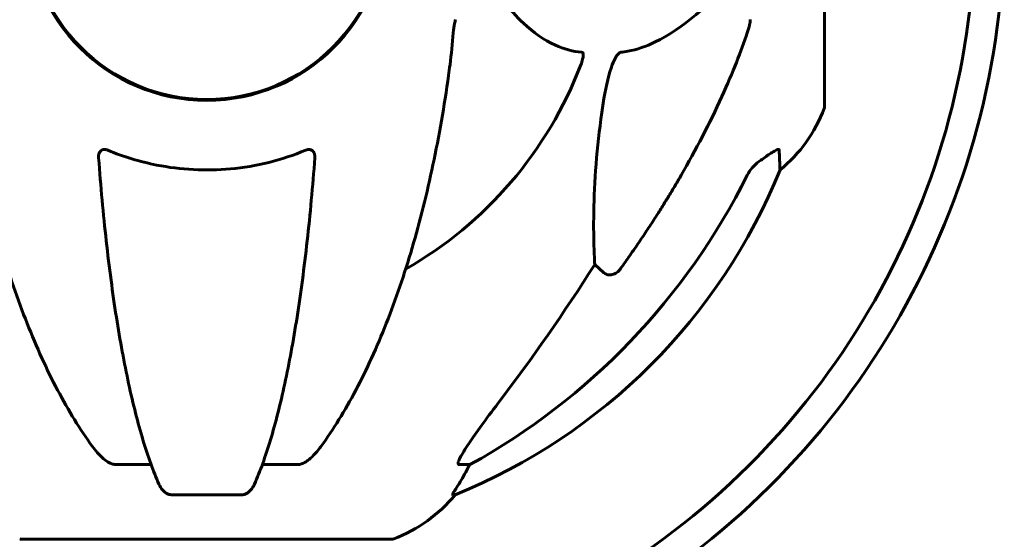
# Model space of a CAD drawing. Units: millimetres. Extents: x 9684 to 23159, y 1574 to 18654.
# Drawn here: x 14130 to 14296, y 15419 to 15507 of the extents above; entities that cross this region are included whole.
import ezdxf

# ---------------------------------------------------------------- set-up
doc = ezdxf.new("R2010")
doc.units = ezdxf.units.MM
doc.header["$LTSCALE"] = 100
doc.layers.add('Widoczne (ISO)', color=7, linetype='Continuous', lineweight=60)

msp = doc.modelspace()

# ---------------------------------------------------------------- linework, layer by layer
at = {"layer": 'Widoczne (ISO)'}
for p, q in [((14266.01, 15492.79), (14266.01, 15524.09)), ((14157.32, 15494.22), (14157.32, 15494.06)), ((14165.52, 15494.06), (14165.52, 15494.22)), ((14228.65, 15464.61), (14227.09, 15465.99)), ((14152.01, 15432.14), (14146.1, 15432.14)), ((14176.74, 15432.14), (14170.83, 15432.14)), ((14205.98, 15432.14), (14204.15, 15432.14)), ((14155.4, 15427.04), (14167.44, 15427.04)), ((14203.06, 15427.04), (14203.5, 15427.04)), ((14130.12, 15419.49), (14192.72, 15419.49))]:
    msp.add_line(p, q, dxfattribs=at)
msp.add_circle((14161.42, 15524.09), 30.15, dxfattribs=at)
for centre, radius, start, end in [((14161.42, 15524.09), 135, 300.8931, 58.8571), ((14161.42, 15524.09), 130, 300.8639, 59.1361), ((14161.42, 15524.09), 30.3, 180, 0), ((14161.42, 15524.09), 67.82, 299.7583, 339.0022), ((14242.58, 15501.31), 25, 309.4456, 339.1867), ((14265.01, 15492.79), 1, 339.1867, 0), ((14165.83, 15519.68), 100, 292.1283, 337.8717), ((14184.19, 15442.93), 25, 290.8133, 320.5544), ((14130.12, 15420.49), 1, 249.1867, 270), ((14192.72, 15420.49), 1, 270, 290.8133)]:
    msp.add_arc(centre, radius, start, end, dxfattribs=at)
for centre, major_axis, ratio, start_param, end_param in [((14152.32, 15533.32), (0, 115), 0.981627, 3.636886, 4.241328), ((13971.22, 15664.28), (0, 345), 0.906308, 4.014117, 4.100088), ((14183.77, 15442.93), (0, 25), 0.981627, 4.176968, 4.238597), ((14209.98, 15429.24), (0, -5), 0.981627, 4.093994, 4.238597)]:
    msp.add_ellipse(centre, major_axis=major_axis, ratio=ratio, start_param=start_param, end_param=end_param, dxfattribs=at)
for points, knots in [([(14208.24, 15514.8), (14210.4, 15511.94), (14212.65, 15509.1), (14216.7, 15505.3), (14218.47, 15503.99), (14221.88, 15502.47), (14223.36, 15502.08), (14224.9, 15501.93)], [-3.381682, -3.381682, -3.381682, -3.381682, -2.051079, -2.051079, -1.136838, -1.136838, -0.473976, -0.473976, -0.473976, -0.473976]), ([(14231.48, 15501.93), (14231.89, 15501.97), (14232.3, 15502.03), (14234.25, 15502.39), (14235.78, 15502.92), (14241.95, 15505.92), (14246.52, 15510.04), (14250.99, 15514.8)], [-3.297299, -3.297299, -3.297299, -3.297299, -3.096593, -3.096593, -2.347308, -2.347308, -0.097313, -0.097313, -0.097313, -0.097313]), ([(14203.55, 15507.45), (14203.47, 15507.24), (14203.41, 15507.02), (14203.28, 15506.36), (14203.22, 15505.85), (14203.16, 15505.22)], [0, 0, 0, 0, 0.0651008, 0.0651008, 0.1767336, 0.1767336, 0.1767336, 0.1767336]), ([(14252.91, 15505.22), (14253.07, 15505.7), (14253.21, 15506.17), (14253.38, 15506.91), (14253.42, 15507.2), (14253.42, 15507.45)], [0, 0, 0, 0, 0.1541752, 0.1541752, 0.2866473, 0.2866473, 0.2866473, 0.2866473]), ([(14202.35, 15497.99), (14202.44, 15498.6), (14202.52, 15499.22), (14202.82, 15501.62), (14203.01, 15503.41), (14203.16, 15505.22)], [-1.0396624, -1.0396624, -1.0396624, -1.0396624, -0.8416464, -0.8416464, -0.2736271, -0.2736271, -0.2736271, -0.2736271]), ([(14252.91, 15505.22), (14251.88, 15502.13), (14250.48, 15498.52), (14246.53, 15489.86), (14244.2, 15485.41), (14241.72, 15481.11)], [-2.891192, -2.891192, -2.891192, -2.891192, -1.528318, -1.528318, 0, 0, 0, 0]), ([(14224.9, 15501.93), (14224.9, 15501.93), (14224.91, 15501.93), (14224.96, 15501.92), (14225, 15501.9), (14225.07, 15501.83), (14225.1, 15501.79), (14225.15, 15501.65), (14225.16, 15501.55), (14225.16, 15501.24), (14225.11, 15500.99), (14224.97, 15500.44), (14224.86, 15500.1), (14224.74, 15499.78)], [3.5334714, 3.5334714, 3.5334714, 3.5334714, 3.5360525, 3.5360525, 3.5562458, 3.5562458, 3.5793269, 3.5793269, 3.6167663, 3.6167663, 3.6956214, 3.6956214, 3.804605, 3.804605, 3.804605, 3.804605]), ([(14228.65, 15494.08), (14229.02, 15496.42), (14229.53, 15498.39), (14230.07, 15499.78), (14230.29, 15500.35), (14230.51, 15500.83), (14230.82, 15501.34), (14230.93, 15501.5), (14231.12, 15501.71), (14231.19, 15501.78), (14231.32, 15501.87), (14231.37, 15501.9), (14231.45, 15501.92), (14231.46, 15501.92), (14231.48, 15501.93)], [4.2161666, 4.2161666, 4.2161666, 4.2161666, 4.692072, 4.692072, 4.692072, 4.8854145, 4.8854145, 4.96663, 4.96663, 5.010038, 5.010038, 5.039388, 5.039388, 5.0498949, 5.0498949, 5.0498949, 5.0498949]), ([(14120.48, 15497.99), (14121.21, 15492.82), (14122.09, 15487.75), (14124.15, 15477.99), (14125.33, 15473.31), (14127.96, 15464.36), (14129.43, 15460.07), (14132.62, 15452), (14134.35, 15448.22), (14138.03, 15441.27), (14139.97, 15438.11), (14142.04, 15435.25)], [3.005579, 3.005579, 3.005579, 3.005579, 4.598334, 4.598334, 6.191088, 6.191088, 7.783843, 7.783843, 9.376598, 9.376598, 10.969353, 10.969353, 10.969353, 10.969353]), ([(14180.8, 15435.25), (14182.86, 15438.11), (14184.81, 15441.27), (14188.49, 15448.22), (14190.22, 15452), (14193.41, 15460.07), (14194.88, 15464.36), (14197.51, 15473.31), (14198.68, 15477.99), (14200.75, 15487.75), (14201.63, 15492.82), (14202.35, 15497.99)], [1.258461, 1.258461, 1.258461, 1.258461, 2.851216, 2.851216, 4.443971, 4.443971, 6.036726, 6.036726, 7.629481, 7.629481, 9.222236, 9.222236, 9.222236, 9.222236]), ([(14227.09, 15465.99), (14227.03, 15467.11), (14226.98, 15468.31), (14226.84, 15473.98), (14226.95, 15479.29), (14227.79, 15487.97), (14228.16, 15490.93), (14228.65, 15494.08)], [-7.441778, -7.441778, -7.441778, -7.441778, -6.631196, -6.631196, -3.87144, -3.87144, -2.57915, -2.57915, -2.57915, -2.57915]), ([(14143.12, 15484.08), (14143.1, 15484.36), (14143.13, 15484.62), (14143.3, 15485.03), (14143.41, 15485.19), (14143.65, 15485.37), (14143.76, 15485.43), (14144, 15485.48), (14144.11, 15485.49), (14144.3, 15485.47), (14144.37, 15485.45), (14144.52, 15485.42), (14144.59, 15485.39), (14144.66, 15485.36)], [0.0768427, 0.0768427, 0.0768427, 0.0768427, 0.2316755, 0.2316755, 0.3642878, 0.3642878, 0.4481993, 0.4481993, 0.5091909, 0.5091909, 0.5443069, 0.5443069, 0.5810898, 0.5810898, 0.5810898, 0.5810898]), ([(14143.12, 15484.08), (14143.3, 15481.66), (14143.49, 15479.27), (14143.93, 15474.57), (14144.16, 15472.26), (14144.67, 15467.74), (14144.94, 15465.53), (14145.51, 15461.23), (14145.81, 15459.14), (14146.44, 15455.09), (14146.78, 15453.14), (14147.47, 15449.39), (14147.83, 15447.58), (14148.58, 15444.1), (14148.97, 15442.43), (14149.78, 15439.25), (14150.2, 15437.74), (14151.05, 15434.89), (14151.5, 15433.55), (14152.4, 15431.06), (14152.86, 15429.9), (14153.34, 15428.83)], [0.432042, 0.432042, 0.432042, 0.432042, 1.206157, 1.206157, 1.980271, 1.980271, 2.754386, 2.754386, 3.5285, 3.5285, 4.302615, 4.302615, 5.07673, 5.07673, 5.850844, 5.850844, 6.624959, 6.624959, 7.399073, 7.399073, 8.173188, 8.173188, 8.173188, 8.173188]), ([(14144.66, 15485.36), (14147.33, 15484.25), (14150.1, 15483.41), (14157.05, 15482.03), (14161.26, 15481.81), (14169.83, 15482.6), (14174.12, 15483.67), (14178.18, 15485.36)], [-3.839757, -3.839757, -3.839757, -3.839757, -2.971401, -2.971401, -1.713368, -1.713368, -0.390285, -0.390285, -0.390285, -0.390285]), ([(14169.5, 15428.83), (14169.98, 15429.9), (14170.44, 15431.06), (14171.34, 15433.55), (14171.78, 15434.89), (14172.64, 15437.74), (14173.06, 15439.25), (14173.87, 15442.43), (14174.26, 15444.1), (14175.01, 15447.58), (14175.37, 15449.39), (14176.06, 15453.14), (14176.39, 15455.09), (14177.03, 15459.14), (14177.33, 15461.23), (14177.9, 15465.53), (14178.17, 15467.74), (14178.68, 15472.26), (14178.91, 15474.57), (14179.34, 15479.27), (14179.54, 15481.66), (14179.72, 15484.08)], [0.757825, 0.757825, 0.757825, 0.757825, 1.53194, 1.53194, 2.306055, 2.306055, 3.08017, 3.08017, 3.854285, 3.854285, 4.6284, 4.6284, 5.402516, 5.402516, 6.176631, 6.176631, 6.950746, 6.950746, 7.724861, 7.724861, 8.498976, 8.498976, 8.498976, 8.498976]), ([(14178.18, 15485.36), (14178.3, 15485.41), (14178.43, 15485.45), (14178.67, 15485.48), (14178.78, 15485.48), (14178.99, 15485.45), (14179.09, 15485.42), (14179.31, 15485.29), (14179.41, 15485.19), (14179.61, 15484.91), (14179.69, 15484.69), (14179.73, 15484.32), (14179.73, 15484.2), (14179.72, 15484.08)], [0, 0, 0, 0, 0.0405527, 0.0405527, 0.0770027, 0.0770027, 0.1196644, 0.1196644, 0.1860906, 0.1860906, 0.2931262, 0.2931262, 0.3428011, 0.3428011, 0.3428011, 0.3428011]), ([(14255.19, 15483.64), (14255.8, 15484.09), (14256.41, 15484.52), (14257.2, 15485.03), (14257.46, 15485.19), (14257.81, 15485.37), (14257.94, 15485.43), (14258.12, 15485.48), (14258.19, 15485.49), (14258.26, 15485.47), (14258.28, 15485.45), (14258.31, 15485.42), (14258.32, 15485.39), (14258.32, 15485.36)], [0, 0, 0, 0, 0.2316755, 0.2316755, 0.3642878, 0.3642878, 0.4481993, 0.4481993, 0.5091909, 0.5091909, 0.5443069, 0.5443069, 0.5810898, 0.5810898, 0.5810898, 0.5810898]), ([(14258.32, 15485.36), (14258.37, 15484.25), (14258.4, 15483.4), (14258.45, 15482.29), (14258.46, 15482.01), (14258.46, 15482.01)], [-3.948618, -3.948618, -3.948618, -3.948618, -3.078035, -3.078035, -2.22432, -2.22432, -2.22432, -2.22432]), ([(14254.87, 15483.42), (14254.46, 15483.13), (14254.09, 15482.78), (14253.43, 15482.01), (14253.15, 15481.58), (14252.92, 15481.13)], [0, 0, 0, 0, 0.1523434, 0.1523434, 0.306473, 0.306473, 0.306473, 0.306473]), ([(14231.48, 15465.32), (14231.48, 15465.32), (14231.48, 15465.32), (14231.3, 15465.07), (14231.05, 15464.81), (14230.6, 15464.49), (14230.32, 15464.36), (14230.07, 15464.29), (14229.83, 15464.23), (14229.53, 15464.22), (14229.07, 15464.33), (14228.83, 15464.46), (14228.65, 15464.61), (14228.65, 15464.61), (14228.65, 15464.61)], [1.1658431, 1.1658431, 1.1658431, 1.1658431, 1.166835, 1.166835, 1.2608412, 1.2608412, 1.3451697, 1.3451697, 1.3451697, 1.4277438, 1.4277438, 1.5006257, 1.5006257, 1.5007309, 1.5007309, 1.5007309, 1.5007309]), ([(14204, 15432.6), (14204.08, 15432.81), (14204.19, 15433.06), (14204.64, 15433.91), (14205.13, 15434.72), (14207, 15437.52), (14208.67, 15439.8), (14210.71, 15442.48)], [0.1601511, 0.1601511, 0.1601511, 0.1601511, 0.2789651, 0.2789651, 0.5590911, 0.5590911, 1.0329565, 1.0329565, 1.0329565, 1.0329565]), ([(14144.66, 15432.6), (14144.33, 15432.81), (14144.01, 15433.06), (14143.19, 15433.81), (14142.62, 15434.45), (14142.04, 15435.25)], [0.1601511, 0.1601511, 0.1601511, 0.1601511, 0.2789651, 0.2789651, 0.5122097, 0.5122097, 0.5122097, 0.5122097]), ([(14180.8, 15435.25), (14180.72, 15435.15), (14180.65, 15435.05), (14179.86, 15434.01), (14179.17, 15433.3), (14178.39, 15432.74), (14178.29, 15432.67), (14178.18, 15432.6)], [1.1698405, 1.1698405, 1.1698405, 1.1698405, 1.2376287, 1.2376287, 1.8774143, 1.8774143, 1.9750102, 1.9750102, 1.9750102, 1.9750102]), ([(14144.66, 15432.6), (14144.79, 15432.51), (14144.93, 15432.44), (14145.31, 15432.26), (14145.57, 15432.19), (14145.92, 15432.14), (14146.01, 15432.14), (14146.1, 15432.14)], [-0.1558142, -0.1558142, -0.1558142, -0.1558142, -0.1088397, -0.1088397, -0.0285546, -0.0285546, 0, 0, 0, 0]), ([(14176.74, 15432.14), (14176.97, 15432.14), (14177.22, 15432.18), (14177.68, 15432.33), (14177.91, 15432.43), (14178.14, 15432.57), (14178.16, 15432.58), (14178.18, 15432.6)], [-0.6576908, -0.6576908, -0.6576908, -0.6576908, -0.5826884, -0.5826884, -0.5093339, -0.5093339, -0.502027, -0.502027, -0.502027, -0.502027]), ([(14204, 15432.6), (14203.97, 15432.51), (14203.96, 15432.44), (14203.96, 15432.26), (14204, 15432.19), (14204.09, 15432.14), (14204.12, 15432.14), (14204.15, 15432.14)], [-0.1558142, -0.1558142, -0.1558142, -0.1558142, -0.1088397, -0.1088397, -0.0285546, -0.0285546, 0, 0, 0, 0]), ([(14203.06, 15427.04), (14203.04, 15427.04), (14203.04, 15427.06), (14203.07, 15427.15), (14203.11, 15427.22), (14203.23, 15427.44), (14203.33, 15427.62), (14203.64, 15428.12), (14203.87, 15428.49), (14204.37, 15429.3), (14204.63, 15429.74), (14204.88, 15430.17)], [0, 0, 0, 0, 0.0396836, 0.0396836, 0.0905188, 0.0905188, 0.1673316, 0.1673316, 0.2736365, 0.2736365, 0.3778204, 0.3778204, 0.3778204, 0.3778204]), ([(14155.4, 15427.04), (14155.27, 15427.04), (14155.14, 15427.06), (14154.85, 15427.15), (14154.7, 15427.22), (14154.35, 15427.44), (14154.15, 15427.62), (14153.72, 15428.11), (14153.51, 15428.45), (14153.34, 15428.83)], [0, 0, 0, 0, 0.0396836, 0.0396836, 0.0905188, 0.0905188, 0.1673316, 0.1673316, 0.2678087, 0.2678087, 0.2678087, 0.2678087]), ([(14169.5, 15428.83), (14169.42, 15428.65), (14169.33, 15428.48), (14168.99, 15427.92), (14168.7, 15427.6), (14168.24, 15427.28), (14168.08, 15427.19), (14167.83, 15427.1), (14167.75, 15427.08), (14167.6, 15427.05), (14167.52, 15427.04), (14167.44, 15427.04)], [0.1632559, 0.1632559, 0.1632559, 0.1632559, 0.2355522, 0.2355522, 0.4078692, 0.4078692, 0.4868555, 0.4868555, 0.5223203, 0.5223203, 0.5562282, 0.5562282, 0.5562282, 0.5562282])]:
    msp.add_open_spline(points, degree=3, knots=knots, dxfattribs=at)
msp.add_open_spline([(14254.87, 15483.42), (14254.98, 15483.49), (14255.08, 15483.57), (14255.19, 15483.64)], degree=3, dxfattribs=at)
msp.add_rational_spline([(14241.72, 15481.11), (14237.4, 15473.62), (14231.48, 15465.32)], [1.01823794294, 1.01452967166, 1.00282554047], degree=2, dxfattribs=at)

doc.saveas('drawing.dxf')
